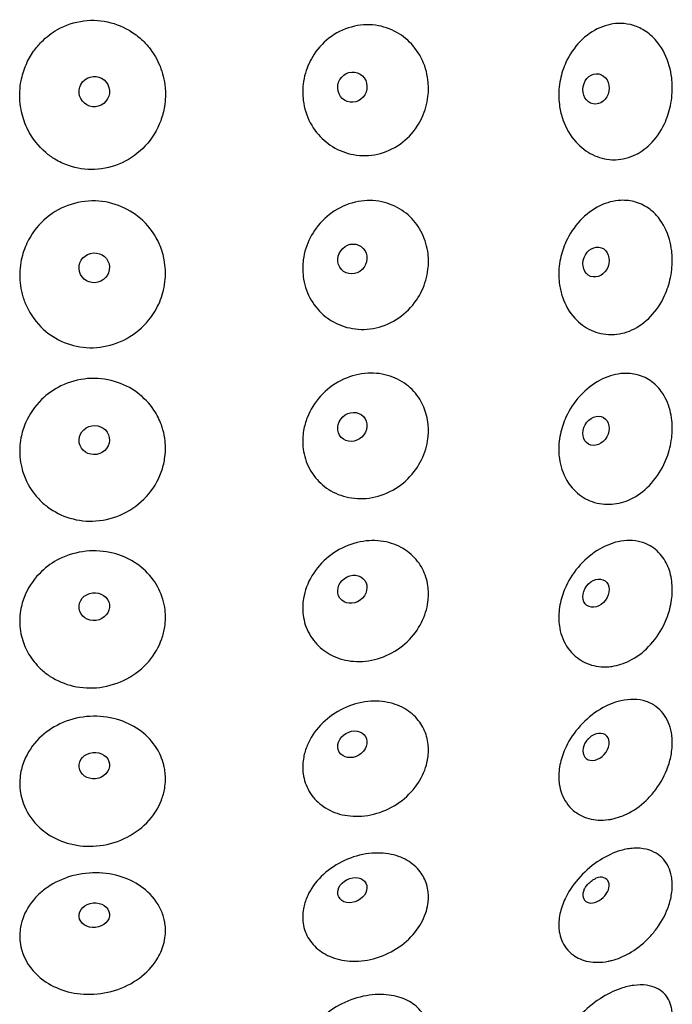
# Model space of a CAD drawing. Units: millimetres. Extents: x 672 to 1573, y 878 to 2441.
# Drawn here: x 732 to 762, y 2311 to 2356 of the extents above; entities that cross this region are included whole.
import ezdxf

# ---------------------------------------------------------------- set-up
doc = ezdxf.new("R2010")
doc.units = ezdxf.units.MM
doc.header["$LTSCALE"] = 10
doc.layers.add('Spigoli visibili(ISO)', color=179, linetype='Continuous', lineweight=25, true_color=0x262659)

msp = doc.modelspace()

# ---------------------------------------------------------------- linework, layer by layer
at = {"layer": 'Spigoli visibili(ISO)'}
for centre, major_axis, ratio in [((735.782, 2352.561), (-0.622, -0.321), 0.993081), ((747.622, 2352.766), (-0.235, -0.66), 0.95418), ((758.8, 2352.688), (-0.131, -0.688), 0.856918), ((747.622, 2344.886), (-0.404, -0.571), 0.93847), ((735.782, 2344.479), (0.678, 0.176), 0.97673), ((758.8, 2344.743), (-0.248, -0.655), 0.840719), ((747.622, 2337.179), (-0.507, -0.482), 0.912478), ((758.8, 2337), (-0.343, -0.61), 0.813948), ((735.782, 2336.575), (0.69, 0.12), 0.949678), ((747.622, 2329.731), (-0.567, -0.41), 0.876489), ((758.8, 2329.555), (-0.416, -0.563), 0.776941), ((735.782, 2328.935), (0.694, 0.092), 0.912222), ((747.622, 2322.622), (-0.603, -0.355), 0.830896), ((735.782, 2321.644), (0.696, 0.075), 0.86477), ((747.622, 2315.931), (0.626, 0.313), 0.7762), ((735.782, 2314.781), (0.697, 0.064), 0.807845)]:
    msp.add_ellipse(centre, major_axis=major_axis, ratio=ratio, dxfattribs=at)
for centre, major_axis, ratio, start_param, end_param in [((758.8, 2322.502), (0.47, 0.519), 0.730164, 1.68978, 7.734998), ((758.8, 2315.93), (0.51, 0.48), 0.674204, 2.128985, 7.295793)]:
    msp.add_ellipse(centre, major_axis=major_axis, ratio=ratio, start_param=start_param, end_param=end_param, dxfattribs=at)
for points, knots in [([(739.05, 2352.435), (739.05, 2352.4), (739.049, 2352.365), (739.048, 2352.33), (739.043, 2352.18), (739.029, 2352.03), (739.005, 2351.881), (738.968, 2351.656), (738.91, 2351.435), (738.83, 2351.222), (738.672, 2350.797), (738.431, 2350.406), (738.122, 2350.073), (737.82, 2349.748), (737.457, 2349.484), (737.055, 2349.297), (736.658, 2349.113), (736.23, 2349.009), (735.793, 2348.991), (735.387, 2348.975), (734.983, 2349.035), (734.6, 2349.168), (734.382, 2349.244), (734.173, 2349.343), (733.977, 2349.463), (733.83, 2349.552), (733.691, 2349.653), (733.56, 2349.765), (733.218, 2350.056), (732.939, 2350.415), (732.737, 2350.816), (732.606, 2351.076), (732.509, 2351.35), (732.447, 2351.634), (732.41, 2351.801), (732.386, 2351.97), (732.373, 2352.141), (732.363, 2352.283), (732.362, 2352.426), (732.369, 2352.569), (732.377, 2352.731), (732.396, 2352.893), (732.427, 2353.052), (732.475, 2353.306), (732.551, 2353.554), (732.653, 2353.792), (732.747, 2354.009), (732.862, 2354.216), (732.998, 2354.41), (733.108, 2354.566), (733.23, 2354.713), (733.364, 2354.849), (733.58, 2355.067), (733.825, 2355.256), (734.093, 2355.408), (734.466, 2355.62), (734.877, 2355.756), (735.303, 2355.809), (735.721, 2355.861), (736.143, 2355.832), (736.549, 2355.724), (736.939, 2355.62), (737.306, 2355.446), (737.633, 2355.211)], [-1.811768, -1.811768, -1.811768, -1.811768, -1.801206, -1.801206, -1.801206, -1.755778, -1.755778, -1.755778, -1.687233, -1.687233, -1.687233, -1.55081, -1.55081, -1.55081, -1.417588, -1.417588, -1.417588, -1.286336, -1.286336, -1.286336, -1.164136, -1.164136, -1.164136, -1.094584, -1.094584, -1.094584, -1.042755, -1.042755, -1.042755, -0.906893, -0.906893, -0.906893, -0.819271, -0.819271, -0.819271, -0.767695, -0.767695, -0.767695, -0.724555, -0.724555, -0.724555, -0.675619, -0.675619, -0.675619, -0.597812, -0.597812, -0.597812, -0.526672, -0.526672, -0.526672, -0.469384, -0.469384, -0.469384, -0.377037, -0.377037, -0.377037, -0.248096, -0.248096, -0.248096, -0.121575, -0.121575, -0.121575, 0, 0, 0, 0]), ([(751.114, 2352.71), (751.114, 2352.588), (751.106, 2352.465), (751.073, 2352.175), (751.04, 2352.01), (750.907, 2351.536), (750.772, 2351.24), (750.385, 2350.65), (750.118, 2350.372), (749.494, 2349.932), (749.142, 2349.776), (748.411, 2349.613), (748.04, 2349.606), (747.338, 2349.731), (747.011, 2349.856), (746.436, 2350.211), (746.189, 2350.431), (745.762, 2350.969), (745.593, 2351.288), (745.432, 2351.802), (745.393, 2351.976), (745.353, 2352.284), (745.345, 2352.415), (745.345, 2352.547), (745.345, 2352.666), (745.352, 2352.786), (745.386, 2353.076), (745.42, 2353.245), (745.556, 2353.718), (745.692, 2354.011), (746.083, 2354.599), (746.353, 2354.877), (746.985, 2355.32), (747.343, 2355.478), (748.081, 2355.641), (748.454, 2355.649), (749.155, 2355.522), (749.478, 2355.397), (750.047, 2355.041), (750.291, 2354.82), (750.711, 2354.278), (750.877, 2353.956), (751.032, 2353.442), (751.068, 2353.27), (751.105, 2352.97), (751.113, 2352.843), (751.114, 2352.714), (751.114, 2352.712), (751.114, 2352.71)], [-0.945604, -0.945604, -0.945604, -0.945604, -0.908596, -0.908596, -0.857976, -0.857976, -0.76101, -0.76101, -0.645679, -0.645679, -0.528667, -0.528667, -0.414338, -0.414338, -0.306002, -0.306002, -0.203876, -0.203876, -0.093886, -0.093886, -0.039701, -0.039701, 0, 0, 0, 0.036089, 0.036089, 0.087764, 0.087764, 0.183994, 0.183994, 0.299945, 0.299945, 0.418444, 0.418444, 0.533316, 0.533316, 0.641066, 0.641066, 0.74292, 0.74292, 0.853461, 0.853461, 0.906653, 0.906653, 0.945016, 0.945016, 0.945612, 0.945612, 0.945612, 0.945612]), ([(759.53, 2349.439), (759.223, 2349.453), (758.923, 2349.533), (758.36, 2349.809), (758.102, 2350.006), (757.622, 2350.537), (757.417, 2350.884), (757.213, 2351.464), (757.163, 2351.667), (757.111, 2352.009), (757.098, 2352.146), (757.089, 2352.408), (757.092, 2352.533), (757.112, 2352.814), (757.133, 2352.969), (757.22, 2353.392), (757.305, 2353.654), (757.583, 2354.26), (757.804, 2354.585), (758.337, 2355.132), (758.647, 2355.35), (759.291, 2355.628), (759.616, 2355.695), (759.94, 2355.689), (760.136, 2355.685), (760.33, 2355.654), (760.716, 2355.535), (760.905, 2355.444), (761.287, 2355.186), (761.472, 2355.011), (761.869, 2354.504), (762.047, 2354.143), (762.21, 2353.569), (762.248, 2353.381), (762.287, 2353.058), (762.296, 2352.925), (762.3, 2352.663), (762.296, 2352.535), (762.272, 2352.243), (762.248, 2352.079), (762.153, 2351.627), (762.06, 2351.345), (761.769, 2350.727), (761.548, 2350.409), (761.055, 2349.926), (760.799, 2349.749), (760.216, 2349.492), (759.892, 2349.429), (759.556, 2349.438), (759.543, 2349.439), (759.53, 2349.439)], [-0.96333, -0.96333, -0.96333, -0.96333, -0.857354, -0.857354, -0.749834, -0.749834, -0.622869, -0.622869, -0.558712, -0.558712, -0.517199, -0.517199, -0.479467, -0.479467, -0.432624, -0.432624, -0.350285, -0.350285, -0.231544, -0.231544, -0.111479, -0.111479, 0, 0, 0, 0.06784, 0.06784, 0.140255, 0.140255, 0.225624, 0.225624, 0.352573, 0.352573, 0.411123, 0.411123, 0.451653, 0.451653, 0.49005, 0.49005, 0.53959, 0.53959, 0.628341, 0.628341, 0.746709, 0.746709, 0.847294, 0.847294, 0.958832, 0.958832, 0.963233, 0.963233, 0.963233, 0.963233]), ([(737.633, 2355.211), (737.809, 2355.085), (737.972, 2354.942), (738.121, 2354.785), (738.3, 2354.595), (738.456, 2354.385), (738.587, 2354.159), (738.749, 2353.88), (738.87, 2353.579), (738.948, 2353.266), (738.99, 2353.096), (739.02, 2352.922), (739.035, 2352.748), (739.045, 2352.644), (739.05, 2352.54), (739.05, 2352.435)], [-2.1380451, -2.1380451, -2.1380451, -2.1380451, -2.0726625, -2.0726625, -2.0726625, -1.993725, -1.993725, -1.993725, -1.8962195, -1.8962195, -1.8962195, -1.8432096, -1.8432096, -1.8432096, -1.8117682, -1.8117682, -1.8117682, -1.8117682]), ([(738.805, 2345.481), (738.889, 2345.276), (738.951, 2345.062), (739.021, 2344.689), (739.039, 2344.533), (739.053, 2344.237), (739.05, 2344.096), (739.025, 2343.786), (738.998, 2343.616), (738.889, 2343.158), (738.781, 2342.877), (738.432, 2342.233), (738.156, 2341.895), (737.485, 2341.331), (737.094, 2341.113), (736.267, 2340.846), (735.841, 2340.793), (735.018, 2340.849), (734.629, 2340.949), (733.92, 2341.278), (733.605, 2341.499), (733.017, 2342.089), (732.77, 2342.47), (732.604, 2342.887), (732.536, 2343.057), (732.483, 2343.232), (732.407, 2343.577), (732.383, 2343.744), (732.363, 2344.056), (732.362, 2344.2), (732.38, 2344.51), (732.402, 2344.677), (732.492, 2345.107), (732.578, 2345.366), (732.883, 2346.01), (733.147, 2346.37), (733.792, 2346.96), (734.163, 2347.188), (734.973, 2347.489), (735.403, 2347.56), (736.248, 2347.532), (736.654, 2347.442), (737.394, 2347.127), (737.725, 2346.91), (738.338, 2346.332), (738.6, 2345.958), (738.787, 2345.524), (738.796, 2345.503), (738.805, 2345.481)], [-1.069869, -1.069869, -1.069869, -1.069869, -1.001499, -1.001499, -0.95336, -0.95336, -0.91031, -0.91031, -0.857959, -0.857959, -0.766615, -0.766615, -0.635831, -0.635831, -0.502705, -0.502705, -0.374817, -0.374817, -0.254292, -0.254292, -0.137755, -0.137755, 0, 0, 0, 0.056238, 0.056238, 0.108163, 0.108163, 0.152178, 0.152178, 0.203479, 0.203479, 0.286442, 0.286442, 0.420354, 0.420354, 0.550204, 0.550204, 0.680101, 0.680101, 0.804732, 0.804732, 0.924132, 0.924132, 1.062701, 1.062701, 1.069714, 1.069714, 1.069714, 1.069714]), ([(751.114, 2344.775), (751.114, 2344.771), (751.114, 2344.766), (751.113, 2344.642), (751.106, 2344.523), (751.071, 2344.236), (751.037, 2344.07), (750.896, 2343.585), (750.752, 2343.278), (750.346, 2342.682), (750.074, 2342.406), (749.442, 2341.967), (749.087, 2341.81), (748.354, 2341.644), (747.984, 2341.634), (747.287, 2341.751), (746.964, 2341.87), (746.398, 2342.212), (746.155, 2342.425), (745.742, 2342.943), (745.58, 2343.25), (745.426, 2343.742), (745.39, 2343.908), (745.353, 2344.2), (745.345, 2344.325), (745.345, 2344.45), (745.345, 2344.467), (745.345, 2344.485), (745.348, 2344.616), (745.356, 2344.73), (745.394, 2345.02), (745.433, 2345.194), (745.592, 2345.702), (745.755, 2346.02), (746.198, 2346.617), (746.485, 2346.884), (747.141, 2347.302), (747.507, 2347.447), (748.248, 2347.583), (748.616, 2347.58), (749.301, 2347.437), (749.614, 2347.307), (750.158, 2346.947), (750.388, 2346.726), (750.766, 2346.207), (750.909, 2345.911), (751.044, 2345.44), (751.075, 2345.281), (751.107, 2345.006), (751.114, 2344.891), (751.114, 2344.775)], [-0.945607, -0.945607, -0.945607, -0.945607, -0.944286, -0.944286, -0.907623, -0.907623, -0.856281, -0.856281, -0.755108, -0.755108, -0.639715, -0.639715, -0.522663, -0.522663, -0.40867, -0.40867, -0.30071, -0.30071, -0.199089, -0.199089, -0.090999, -0.090999, -0.0384, -0.0384, 0, 0, 0, 0.005359, 0.005359, 0.040237, 0.040237, 0.094407, 0.094407, 0.201005, 0.201005, 0.317568, 0.317568, 0.436085, 0.436085, 0.54974, 0.54974, 0.65649, 0.65649, 0.757285, 0.757285, 0.859996, 0.859996, 0.910144, 0.910144, 0.945599, 0.945599, 0.945599, 0.945599]), ([(759.53, 2341.416), (759.517, 2341.416), (759.503, 2341.416), (759.17, 2341.416), (758.86, 2341.486), (758.296, 2341.747), (758.044, 2341.932), (757.578, 2342.438), (757.383, 2342.773), (757.197, 2343.325), (757.153, 2343.51), (757.107, 2343.826), (757.096, 2343.953), (757.089, 2344.2), (757.092, 2344.32), (757.113, 2344.59), (757.134, 2344.742), (757.221, 2345.159), (757.307, 2345.42), (757.584, 2346.03), (757.804, 2346.36), (758.337, 2346.928), (758.647, 2347.161), (759.291, 2347.473), (759.616, 2347.559), (759.94, 2347.573), (760.173, 2347.584), (760.401, 2347.557), (760.858, 2347.422), (761.08, 2347.308), (761.42, 2347.048), (761.549, 2346.922), (761.893, 2346.496), (762.063, 2346.154), (762.217, 2345.609), (762.252, 2345.433), (762.288, 2345.129), (762.296, 2345.003), (762.3, 2344.756), (762.295, 2344.635), (762.273, 2344.355), (762.25, 2344.196), (762.158, 2343.752), (762.067, 2343.471), (761.781, 2342.845), (761.563, 2342.517), (761.046, 2341.979), (760.758, 2341.77), (760.15, 2341.493), (759.839, 2341.422), (759.53, 2341.416)], [-0.963327, -0.963327, -0.963327, -0.963327, -0.958692, -0.958692, -0.848476, -0.848476, -0.741468, -0.741468, -0.614689, -0.614689, -0.554448, -0.554448, -0.514857, -0.514857, -0.478324, -0.478324, -0.432127, -0.432127, -0.349925, -0.349925, -0.231531, -0.231531, -0.111486, -0.111486, 0, 0, 0, 0.080427, 0.080427, 0.168781, 0.168781, 0.231387, 0.231387, 0.356877, 0.356877, 0.413533, 0.413533, 0.452517, 0.452517, 0.489642, 0.489642, 0.53795, 0.53795, 0.626032, 0.626032, 0.744327, 0.744327, 0.856707, 0.856707, 0.963442, 0.963442, 0.963442, 0.963442]), ([(738.86, 2337.277), (738.888, 2337.202), (738.912, 2337.126), (738.981, 2336.881), (739.013, 2336.709), (739.046, 2336.402), (739.052, 2336.267), (739.046, 2335.991), (739.033, 2335.85), (738.979, 2335.504), (738.927, 2335.301), (738.706, 2334.693), (738.473, 2334.311), (737.877, 2333.661), (737.52, 2333.395), (736.727, 2333.012), (736.299, 2332.897), (735.454, 2332.837), (735.048, 2332.881), (734.29, 2333.108), (733.945, 2333.283), (733.494, 2333.622), (733.358, 2333.744), (732.928, 2334.201), (732.697, 2334.582), (732.55, 2334.997), (732.512, 2335.101), (732.481, 2335.207), (732.416, 2335.477), (732.389, 2335.642), (732.364, 2335.945), (732.362, 2336.082), (732.375, 2336.373), (732.393, 2336.526), (732.466, 2336.913), (732.536, 2337.145), (732.803, 2337.764), (733.051, 2338.128), (733.623, 2338.687), (733.921, 2338.898), (734.634, 2339.246), (735.051, 2339.36), (735.897, 2339.428), (736.315, 2339.384), (737.094, 2339.155), (737.45, 2338.977), (738.06, 2338.523), (738.314, 2338.255), (738.659, 2337.741), (738.774, 2337.514), (738.86, 2337.277)], [-1.069828, -1.069828, -1.069828, -1.069828, -1.044512, -1.044512, -0.989359, -0.989359, -0.946907, -0.946907, -0.902224, -0.902224, -0.836962, -0.836962, -0.70059, -0.70059, -0.567396, -0.567396, -0.435448, -0.435448, -0.312883, -0.312883, -0.195163, -0.195163, -0.138596, -0.138596, 0, 0, 0, 0.03497, 0.03497, 0.087579, 0.087579, 0.130906, 0.130906, 0.179314, 0.179314, 0.254798, 0.254798, 0.389187, 0.389187, 0.499169, 0.499169, 0.628127, 0.628127, 0.754036, 0.754036, 0.874936, 0.874936, 0.989415, 0.989415, 1.069444, 1.069444, 1.069444, 1.069444]), ([(751.114, 2337.014), (751.114, 2336.994), (751.113, 2336.974), (751.111, 2336.85), (751.103, 2336.746), (751.069, 2336.478), (751.034, 2336.315), (750.888, 2335.829), (750.736, 2335.516), (750.314, 2334.92), (750.038, 2334.648), (749.399, 2334.212), (749.042, 2334.054), (748.308, 2333.884), (747.939, 2333.869), (747.246, 2333.973), (746.925, 2334.085), (746.367, 2334.408), (746.128, 2334.611), (745.726, 2335.104), (745.569, 2335.395), (745.422, 2335.862), (745.388, 2336.019), (745.353, 2336.295), (745.345, 2336.413), (745.345, 2336.531), (745.345, 2336.568), (745.346, 2336.605), (745.352, 2336.768), (745.366, 2336.896), (745.422, 2337.22), (745.476, 2337.415), (745.69, 2337.964), (745.898, 2338.299), (746.425, 2338.88), (746.738, 2339.121), (747.434, 2339.48), (747.81, 2339.593), (748.549, 2339.669), (748.906, 2339.639), (749.558, 2339.455), (749.85, 2339.309), (750.346, 2338.93), (750.551, 2338.705), (750.854, 2338.221), (750.96, 2337.971), (751.063, 2337.57), (751.087, 2337.429), (751.109, 2337.197), (751.114, 2337.106), (751.114, 2337.014)], [-0.945614, -0.945614, -0.945614, -0.945614, -0.939276, -0.939276, -0.906568, -0.906568, -0.855083, -0.855083, -0.750306, -0.750306, -0.634852, -0.634852, -0.517763, -0.517763, -0.404046, -0.404046, -0.296395, -0.296395, -0.195193, -0.195193, -0.088682, -0.088682, -0.037358, -0.037358, 0, 0, 0, 0.011568, 0.011568, 0.051598, 0.051598, 0.113798, 0.113798, 0.232033, 0.232033, 0.349563, 0.349563, 0.467997, 0.467997, 0.579549, 0.579549, 0.684561, 0.684561, 0.783516, 0.783516, 0.871215, 0.871215, 0.916805, 0.916805, 0.945588, 0.945588, 0.945588, 0.945588]), ([(759.53, 2333.636), (759.497, 2333.633), (759.463, 2333.631), (759.112, 2333.619), (758.804, 2333.675), (758.248, 2333.907), (758.002, 2334.076), (757.547, 2334.548), (757.358, 2334.865), (757.185, 2335.384), (757.146, 2335.553), (757.105, 2335.843), (757.095, 2335.961), (757.09, 2336.192), (757.093, 2336.305), (757.113, 2336.564), (757.135, 2336.709), (757.221, 2337.118), (757.307, 2337.378), (757.586, 2337.985), (757.806, 2338.317), (758.339, 2338.899), (758.649, 2339.143), (759.293, 2339.485), (759.618, 2339.589), (759.941, 2339.624), (760.174, 2339.649), (760.403, 2339.637), (760.86, 2339.536), (761.082, 2339.44), (761.478, 2339.173), (761.649, 2339.005), (761.975, 2338.559), (762.11, 2338.266), (762.234, 2337.796), (762.262, 2337.64), (762.291, 2337.367), (762.298, 2337.251), (762.299, 2337.02), (762.294, 2336.906), (762.269, 2336.636), (762.245, 2336.481), (762.147, 2336.03), (762.047, 2335.736), (761.742, 2335.103), (761.518, 2334.776), (760.993, 2334.234), (760.702, 2334.021), (760.109, 2333.738), (759.819, 2333.659), (759.53, 2333.636)], [-0.963537, -0.963537, -0.963537, -0.963537, -0.952022, -0.952022, -0.841942, -0.841942, -0.735348, -0.735348, -0.60878, -0.60878, -0.551728, -0.551728, -0.51354, -0.51354, -0.477952, -0.477952, -0.432386, -0.432386, -0.349628, -0.349628, -0.231496, -0.231496, -0.111473, -0.111473, 0, 0, 0, 0.08046, 0.08046, 0.168937, 0.168937, 0.256146, 0.256146, 0.366977, 0.366977, 0.419062, 0.419062, 0.456201, 0.456201, 0.492334, 0.492334, 0.540676, 0.540676, 0.63355, 0.63355, 0.751493, 0.751493, 0.863584, 0.863584, 0.96333, 0.96333, 0.96333, 0.96333]), ([(751.114, 2329.514), (751.114, 2329.502), (751.114, 2329.49), (751.112, 2329.369), (751.104, 2329.259), (751.068, 2328.991), (751.032, 2328.833), (750.882, 2328.352), (750.724, 2328.039), (750.289, 2327.45), (750.009, 2327.182), (749.365, 2326.751), (749.006, 2326.593), (748.271, 2326.417), (747.903, 2326.396), (747.214, 2326.484), (746.896, 2326.585), (746.343, 2326.884), (746.108, 2327.074), (745.713, 2327.538), (745.561, 2327.811), (745.419, 2328.25), (745.386, 2328.397), (745.352, 2328.656), (745.345, 2328.766), (745.345, 2328.878), (745.345, 2328.905), (745.345, 2328.932), (745.35, 2329.076), (745.361, 2329.194), (745.41, 2329.49), (745.457, 2329.668), (745.653, 2330.197), (745.855, 2330.531), (746.37, 2331.117), (746.678, 2331.364), (747.365, 2331.744), (747.739, 2331.872), (748.479, 2331.984), (748.839, 2331.975), (749.499, 2331.832), (749.796, 2331.707), (750.303, 2331.369), (750.513, 2331.163), (750.834, 2330.705), (750.949, 2330.459), (751.059, 2330.065), (751.084, 2329.929), (751.109, 2329.7), (751.114, 2329.607), (751.114, 2329.514)], [-0.945617, -0.945617, -0.945617, -0.945617, -0.941674, -0.941674, -0.90585, -0.90585, -0.854257, -0.854257, -0.746547, -0.746547, -0.631042, -0.631042, -0.513929, -0.513929, -0.400428, -0.400428, -0.293022, -0.293022, -0.192153, -0.192153, -0.086888, -0.086888, -0.036554, -0.036554, 0, 0, 0, 0.008836, 0.008836, 0.04731, 0.04731, 0.105625, 0.105625, 0.224857, 0.224857, 0.342141, 0.342141, 0.460605, 0.460605, 0.572611, 0.572611, 0.677952, 0.677952, 0.777156, 0.777156, 0.868972, 0.868972, 0.91496, 0.91496, 0.945615, 0.945615, 0.945615, 0.945615]), ([(759.53, 2326.196), (759.483, 2326.19), (759.437, 2326.185), (759.073, 2326.154), (758.767, 2326.193), (758.216, 2326.388), (757.974, 2326.539), (757.527, 2326.967), (757.342, 2327.261), (757.178, 2327.744), (757.141, 2327.898), (757.103, 2328.164), (757.094, 2328.274), (757.09, 2328.489), (757.093, 2328.595), (757.114, 2328.839), (757.135, 2328.978), (757.221, 2329.373), (757.308, 2329.628), (757.587, 2330.225), (757.807, 2330.555), (758.339, 2331.143), (758.649, 2331.396), (759.293, 2331.764), (759.618, 2331.884), (759.941, 2331.939), (760.123, 2331.97), (760.302, 2331.979), (760.658, 2331.955), (760.834, 2331.918), (761.128, 2331.811), (761.251, 2331.75), (761.589, 2331.531), (761.777, 2331.337), (762.058, 2330.896), (762.157, 2330.657), (762.251, 2330.268), (762.273, 2330.133), (762.295, 2329.891), (762.299, 2329.786), (762.297, 2329.568), (762.29, 2329.456), (762.263, 2329.207), (762.239, 2329.07), (762.14, 2328.634), (762.033, 2328.337), (761.715, 2327.705), (761.487, 2327.38), (760.956, 2326.835), (760.663, 2326.616), (760.081, 2326.323), (759.805, 2326.236), (759.53, 2326.196)], [-0.963594, -0.963594, -0.963594, -0.963594, -0.947463, -0.947463, -0.837482, -0.837482, -0.731184, -0.731184, -0.604779, -0.604779, -0.54966, -0.54966, -0.512499, -0.512499, -0.47762, -0.47762, -0.432548, -0.432548, -0.349408, -0.349408, -0.231487, -0.231487, -0.111476, -0.111476, 0, 0, 0, 0.062627, 0.062627, 0.128918, 0.128918, 0.18125, 0.18125, 0.284414, 0.284414, 0.378473, 0.378473, 0.425759, 0.425759, 0.461281, 0.461281, 0.49794, 0.49794, 0.542207, 0.542207, 0.63851, 0.63851, 0.756211, 0.756211, 0.868129, 0.868129, 0.963198, 0.963198, 0.963198, 0.963198]), ([(737.633, 2330.963), (737.659, 2330.947), (737.684, 2330.93), (738.012, 2330.708), (738.272, 2330.457), (738.682, 2329.898), (738.832, 2329.596), (738.976, 2329.115), (739.01, 2328.95), (739.045, 2328.657), (739.051, 2328.53), (739.047, 2328.271), (739.037, 2328.139), (738.989, 2327.821), (738.943, 2327.635), (738.748, 2327.083), (738.546, 2326.734), (738.003, 2326.104), (737.662, 2325.831), (736.89, 2325.421), (736.468, 2325.287), (735.624, 2325.182), (735.212, 2325.203), (734.438, 2325.381), (734.083, 2325.531), (733.765, 2325.737), (733.721, 2325.765), (733.678, 2325.795), (733.492, 2325.928), (733.36, 2326.042), (733.039, 2326.366), (732.87, 2326.592), (732.606, 2327.071), (732.509, 2327.321), (732.41, 2327.731), (732.386, 2327.885), (732.364, 2328.166), (732.362, 2328.294), (732.375, 2328.567), (732.393, 2328.712), (732.466, 2329.081), (732.536, 2329.304), (732.801, 2329.899), (733.049, 2330.249), (733.603, 2330.775), (733.88, 2330.97), (734.565, 2331.312), (734.979, 2331.433), (735.824, 2331.521), (736.245, 2331.49), (737, 2331.298), (737.334, 2331.154), (737.633, 2330.963)], [-1.069015, -1.069015, -1.069015, -1.069015, -1.059434, -1.059434, -0.944779, -0.944779, -0.835224, -0.835224, -0.779771, -0.779771, -0.737998, -0.737998, -0.694815, -0.694815, -0.632959, -0.632959, -0.50622, -0.50622, -0.373375, -0.373375, -0.241528, -0.241528, -0.118109, -0.118109, 0, 0, 0, 0.01648, 0.01648, 0.071705, 0.071705, 0.161879, 0.161879, 0.249428, 0.249428, 0.30035, 0.30035, 0.342271, 0.342271, 0.389914, 0.389914, 0.465095, 0.465095, 0.599217, 0.599217, 0.702346, 0.702346, 0.831251, 0.831251, 0.957356, 0.957356, 1.068861, 1.068861, 1.068861, 1.068861]), ([(751.114, 2322.355), (751.114, 2322.342), (751.114, 2322.328), (751.112, 2322.211), (751.103, 2322.108), (751.067, 2321.854), (751.031, 2321.703), (750.878, 2321.235), (750.714, 2320.928), (750.27, 2320.352), (749.988, 2320.092), (749.34, 2319.668), (748.98, 2319.51), (748.245, 2319.326), (747.878, 2319.297), (747.19, 2319.365), (746.874, 2319.454), (746.325, 2319.725), (746.093, 2319.899), (745.705, 2320.327), (745.555, 2320.581), (745.417, 2320.989), (745.385, 2321.126), (745.352, 2321.367), (745.345, 2321.469), (745.345, 2321.573), (745.345, 2321.611), (745.346, 2321.65), (745.353, 2321.802), (745.367, 2321.916), (745.424, 2322.212), (745.479, 2322.393), (745.694, 2322.905), (745.902, 2323.22), (746.429, 2323.777), (746.742, 2324.014), (747.438, 2324.381), (747.814, 2324.505), (748.553, 2324.617), (748.909, 2324.611), (749.56, 2324.482), (749.852, 2324.367), (750.347, 2324.052), (750.551, 2323.86), (750.854, 2323.437), (750.961, 2323.214), (751.063, 2322.856), (751.087, 2322.732), (751.109, 2322.523), (751.114, 2322.439), (751.114, 2322.355)], [-0.945622, -0.945622, -0.945622, -0.945622, -0.94084, -0.94084, -0.905397, -0.905397, -0.85373, -0.85373, -0.74381, -0.74381, -0.628265, -0.628265, -0.511131, -0.511131, -0.397788, -0.397788, -0.290562, -0.290562, -0.189938, -0.189938, -0.085583, -0.085583, -0.035967, -0.035967, 0, 0, 0, 0.013219, 0.013219, 0.052353, 0.052353, 0.114844, 0.114844, 0.232492, 0.232492, 0.349969, 0.349969, 0.468398, 0.468398, 0.579885, 0.579885, 0.684767, 0.684767, 0.783429, 0.783429, 0.871762, 0.871762, 0.916441, 0.916441, 0.945577, 0.945577, 0.945577, 0.945577]), ([(759.53, 2319.191), (759.476, 2319.18), (759.421, 2319.171), (759.05, 2319.12), (758.745, 2319.139), (758.198, 2319.291), (757.957, 2319.418), (757.514, 2319.796), (757.332, 2320.064), (757.173, 2320.507), (757.138, 2320.646), (757.102, 2320.889), (757.094, 2320.989), (757.09, 2321.188), (757.093, 2321.286), (757.114, 2321.515), (757.135, 2321.646), (757.221, 2322.022), (757.308, 2322.268), (757.588, 2322.848), (757.807, 2323.172), (758.339, 2323.76), (758.649, 2324.018), (759.293, 2324.407), (759.618, 2324.543), (759.941, 2324.617), (760.141, 2324.662), (760.337, 2324.684), (760.728, 2324.677), (760.92, 2324.645), (761.263, 2324.531), (761.414, 2324.454), (761.797, 2324.176), (761.987, 2323.931), (762.18, 2323.488), (762.228, 2323.324), (762.278, 2323.047), (762.29, 2322.94), (762.3, 2322.735), (762.299, 2322.638), (762.288, 2322.425), (762.275, 2322.308), (762.222, 2321.989), (762.17, 2321.787), (761.97, 2321.224), (761.782, 2320.869), (761.434, 2320.402), (761.319, 2320.267), (760.935, 2319.874), (760.641, 2319.65), (760.065, 2319.343), (759.797, 2319.246), (759.53, 2319.191)], [-0.963524, -0.963524, -0.963524, -0.963524, -0.944676, -0.944676, -0.834785, -0.834785, -0.728696, -0.728696, -0.601994, -0.601994, -0.548209, -0.548209, -0.511763, -0.511763, -0.477378, -0.477378, -0.432655, -0.432655, -0.349239, -0.349239, -0.231474, -0.231474, -0.111476, -0.111476, 0, 0, 0, 0.068759, 0.068759, 0.142436, 0.142436, 0.211043, 0.211043, 0.336542, 0.336542, 0.402007, 0.402007, 0.441578, 0.441578, 0.475706, 0.475706, 0.51591, 0.51591, 0.583843, 0.583843, 0.705803, 0.705803, 0.758988, 0.758988, 0.870779, 0.870779, 0.963068, 0.963068, 0.963068, 0.963068]), ([(738.991, 2321.589), (739.01, 2321.503), (739.024, 2321.415), (739.047, 2321.21), (739.052, 2321.093), (739.046, 2320.85), (739.034, 2320.725), (738.982, 2320.418), (738.932, 2320.237), (738.718, 2319.683), (738.489, 2319.33), (737.898, 2318.725), (737.544, 2318.476), (736.754, 2318.109), (736.326, 2317.995), (735.48, 2317.922), (735.073, 2317.955), (734.313, 2318.146), (733.966, 2318.299), (733.526, 2318.59), (733.4, 2318.689), (732.972, 2319.079), (732.733, 2319.418), (732.576, 2319.788), (732.521, 2319.919), (732.477, 2320.053), (732.408, 2320.33), (732.385, 2320.472), (732.364, 2320.736), (732.362, 2320.856), (732.376, 2321.112), (732.393, 2321.248), (732.465, 2321.597), (732.535, 2321.807), (732.8, 2322.372), (733.047, 2322.705), (733.644, 2323.247), (733.978, 2323.46), (734.737, 2323.781), (735.158, 2323.878), (736.003, 2323.926), (736.418, 2323.881), (737.185, 2323.663), (737.533, 2323.498), (738.125, 2323.082), (738.37, 2322.838), (738.734, 2322.319), (738.863, 2322.053), (738.962, 2321.712), (738.978, 2321.651), (738.991, 2321.589)], [-1.010028, -1.010028, -1.010028, -1.010028, -0.979226, -0.979226, -0.93846, -0.93846, -0.895281, -0.895281, -0.831526, -0.831526, -0.695296, -0.695296, -0.562199, -0.562199, -0.429959, -0.429959, -0.307288, -0.307288, -0.189598, -0.189598, -0.138039, -0.138039, 0, 0, 0, 0.04861, 0.04861, 0.098618, 0.098618, 0.140242, 0.140242, 0.187364, 0.187364, 0.2624, 0.2624, 0.396405, 0.396405, 0.518139, 0.518139, 0.647102, 0.647102, 0.772559, 0.772559, 0.892843, 0.892843, 1.006391, 1.006391, 1.107329, 1.107329, 1.129278, 1.129278, 1.129278, 1.129278]), ([(758.368, 2322.781), (758.375, 2322.79), (758.381, 2322.799), (758.395, 2322.816), (758.403, 2322.824), (758.417, 2322.841), (758.425, 2322.85), (758.44, 2322.866), (758.448, 2322.874), (758.464, 2322.89), (758.472, 2322.897), (758.48, 2322.905)], [5.1778996, 5.1778996, 5.1778996, 5.1778996, 5.2254932, 5.2254932, 5.2730869, 5.2730869, 5.3206805, 5.3206805, 5.3682741, 5.3682741, 5.4158678, 5.4158678, 5.4158678, 5.4158678]), ([(751.114, 2315.617), (751.114, 2315.603), (751.113, 2315.589), (751.111, 2315.479), (751.103, 2315.383), (751.066, 2315.145), (751.031, 2315.002), (750.876, 2314.556), (750.709, 2314.26), (750.258, 2313.706), (749.974, 2313.454), (749.324, 2313.039), (748.963, 2312.881), (748.228, 2312.689), (747.861, 2312.652), (747.176, 2312.696), (746.861, 2312.771), (746.315, 2313.009), (746.083, 2313.165), (745.699, 2313.553), (745.552, 2313.784), (745.415, 2314.16), (745.384, 2314.285), (745.352, 2314.507), (745.345, 2314.602), (745.345, 2314.698), (745.345, 2314.74), (745.346, 2314.783), (745.356, 2314.934), (745.371, 2315.042), (745.432, 2315.33), (745.493, 2315.508), (745.721, 2315.996), (745.933, 2316.292), (746.466, 2316.821), (746.783, 2317.05), (747.484, 2317.405), (747.861, 2317.529), (748.599, 2317.647), (748.954, 2317.648), (749.599, 2317.54), (749.887, 2317.439), (750.374, 2317.155), (750.574, 2316.981), (750.867, 2316.597), (750.968, 2316.396), (751.065, 2316.072), (751.088, 2315.959), (751.109, 2315.769), (751.114, 2315.693), (751.114, 2315.617)], [-0.945626, -0.945626, -0.945626, -0.945626, -0.940339, -0.940339, -0.905146, -0.905146, -0.853437, -0.853437, -0.742067, -0.742067, -0.626495, -0.626495, -0.509347, -0.509347, -0.396106, -0.396106, -0.288994, -0.288994, -0.188529, -0.188529, -0.08474, -0.08474, -0.035585, -0.035585, 0, 0, 0, 0.015777, 0.015777, 0.055372, 0.055372, 0.120689, 0.120689, 0.237315, 0.237315, 0.354902, 0.354902, 0.473305, 0.473305, 0.584467, 0.584467, 0.689054, 0.689054, 0.787362, 0.787362, 0.873511, 0.873511, 0.917361, 0.917361, 0.945556, 0.945556, 0.945556, 0.945556]), ([(759.53, 2312.709), (759.47, 2312.693), (759.41, 2312.679), (759.034, 2312.606), (758.73, 2312.604), (758.185, 2312.709), (757.946, 2312.811), (757.506, 2313.132), (757.326, 2313.368), (757.17, 2313.765), (757.136, 2313.89), (757.102, 2314.109), (757.094, 2314.2), (757.09, 2314.382), (757.093, 2314.472), (757.114, 2314.683), (757.135, 2314.805), (757.221, 2315.159), (757.308, 2315.392), (757.588, 2315.947), (757.808, 2316.261), (758.339, 2316.841), (758.649, 2317.101), (759.293, 2317.507), (759.618, 2317.656), (759.942, 2317.749), (760.142, 2317.806), (760.34, 2317.841), (760.734, 2317.863), (760.927, 2317.848), (761.274, 2317.766), (761.428, 2317.704), (761.813, 2317.47), (762.002, 2317.254), (762.188, 2316.857), (762.233, 2316.713), (762.279, 2316.467), (762.291, 2316.37), (762.3, 2316.184), (762.299, 2316.096), (762.287, 2315.898), (762.274, 2315.788), (762.22, 2315.487), (762.165, 2315.292), (761.961, 2314.753), (761.771, 2314.411), (761.421, 2313.955), (761.306, 2313.822), (760.919, 2313.431), (760.624, 2313.204), (760.054, 2312.883), (759.791, 2312.777), (759.53, 2312.709)], [-0.963538, -0.963538, -0.963538, -0.963538, -0.942765, -0.942765, -0.832924, -0.832924, -0.726966, -0.726966, -0.600382, -0.600382, -0.547371, -0.547371, -0.51134, -0.51134, -0.477246, -0.477246, -0.432729, -0.432729, -0.34914, -0.34914, -0.231466, -0.231466, -0.111475, -0.111475, 0, 0, 0, 0.069302, 0.069302, 0.143659, 0.143659, 0.213703, 0.213703, 0.340508, 0.340508, 0.403964, 0.403964, 0.442783, 0.442783, 0.476603, 0.476603, 0.516878, 0.516878, 0.585978, 0.585978, 0.707848, 0.707848, 0.760985, 0.760985, 0.872706, 0.872706, 0.963039, 0.963039, 0.963039, 0.963039]), ([(739.013, 2314.476), (739.032, 2314.372), (739.044, 2314.267), (739.052, 2314.054), (739.049, 2313.945), (739.024, 2313.702), (738.998, 2313.567), (738.893, 2313.195), (738.789, 2312.963), (738.449, 2312.424), (738.178, 2312.136), (737.516, 2311.647), (737.127, 2311.452), (736.302, 2311.201), (735.876, 2311.142), (735.051, 2311.16), (734.661, 2311.23), (733.949, 2311.479), (733.632, 2311.652), (733.219, 2311.978), (733.091, 2312.1), (732.761, 2312.48), (732.599, 2312.759), (732.496, 2313.054), (732.489, 2313.074), (732.482, 2313.094), (732.431, 2313.255), (732.4, 2313.398), (732.368, 2313.655), (732.363, 2313.768), (732.368, 2313.999), (732.38, 2314.118), (732.43, 2314.408), (732.479, 2314.579), (732.687, 2315.09), (732.906, 2315.413), (733.326, 2315.826), (733.472, 2315.947), (733.964, 2316.287), (734.347, 2316.465), (735.171, 2316.693), (735.601, 2316.74), (736.436, 2316.7), (736.833, 2316.618), (737.547, 2316.347), (737.861, 2316.165), (738.441, 2315.682), (738.683, 2315.371), (738.916, 2314.86), (738.972, 2314.688), (739.009, 2314.499), (739.011, 2314.488), (739.013, 2314.476)], [-1.022473, -1.022473, -1.022473, -1.022473, -0.983177, -0.983177, -0.943173, -0.943173, -0.893011, -0.893011, -0.803298, -0.803298, -0.673482, -0.673482, -0.540392, -0.540392, -0.412241, -0.412241, -0.291705, -0.291705, -0.175402, -0.175402, -0.114837, -0.114837, 0, 0, 0, 0.007777, 0.007777, 0.062107, 0.062107, 0.10392, 0.10392, 0.147907, 0.147907, 0.212039, 0.212039, 0.345257, 0.345257, 0.406691, 0.406691, 0.536178, 0.536178, 0.665087, 0.665087, 0.788819, 0.788819, 0.906885, 0.906885, 1.045282, 1.045282, 1.112202, 1.112202, 1.11657, 1.11657, 1.11657, 1.11657]), ([(758.256, 2315.967), (758.256, 2315.969), (758.263, 2315.983), (758.287, 2316.024), (758.302, 2316.047), (758.337, 2316.096), (758.357, 2316.121), (758.399, 2316.17), (758.421, 2316.194), (758.466, 2316.241), (758.489, 2316.263), (758.537, 2316.306), (758.561, 2316.326), (758.609, 2316.364), (758.633, 2316.382), (758.681, 2316.414), (758.703, 2316.428), (758.745, 2316.452), (758.764, 2316.462), (758.788, 2316.473), (758.794, 2316.475), (758.795, 2316.476)], [6.730094, 6.730094, 6.730094, 6.730094, 6.885257, 6.885257, 7.012688, 7.012688, 7.123739, 7.123739, 7.22542, 7.22542, 7.322634, 7.322634, 7.419311, 7.419311, 7.519081, 7.519081, 7.625795, 7.625795, 7.744064, 7.744064, 7.846471, 7.846471, 7.846471, 7.846471]), ([(759.53, 2306.83), (759.466, 2306.81), (759.402, 2306.792), (759.023, 2306.697), (758.719, 2306.672), (758.176, 2306.727), (757.938, 2306.802), (757.502, 2307.061), (757.323, 2307.26), (757.169, 2307.607), (757.136, 2307.717), (757.102, 2307.912), (757.094, 2307.994), (757.09, 2308.157), (757.094, 2308.239), (757.114, 2308.431), (757.135, 2308.542), (757.221, 2308.868), (757.308, 2309.086), (757.589, 2309.609), (757.808, 2309.909), (758.339, 2310.474), (758.649, 2310.733), (759.293, 2311.151), (759.618, 2311.312), (759.942, 2311.421), (760.143, 2311.489), (760.341, 2311.537), (760.738, 2311.589), (760.932, 2311.591), (761.281, 2311.545), (761.437, 2311.5), (761.821, 2311.318), (762.008, 2311.137), (762.191, 2310.793), (762.235, 2310.669), (762.28, 2310.452), (762.291, 2310.366), (762.3, 2310.2), (762.299, 2310.12), (762.287, 2309.94), (762.273, 2309.839), (762.218, 2309.56), (762.163, 2309.377), (761.956, 2308.87), (761.765, 2308.545), (761.413, 2308.102), (761.297, 2307.972), (760.909, 2307.587), (760.613, 2307.358), (760.046, 2307.026), (759.787, 2306.911), (759.53, 2306.83)], [-0.963537, -0.963537, -0.963537, -0.963537, -0.941407, -0.941407, -0.831594, -0.831594, -0.725714, -0.725714, -0.599839, -0.599839, -0.547072, -0.547072, -0.511175, -0.511175, -0.477177, -0.477177, -0.432735, -0.432735, -0.349103, -0.349103, -0.231464, -0.231464, -0.111475, -0.111475, 0, 0, 0, 0.069591, 0.069591, 0.144308, 0.144308, 0.215341, 0.215341, 0.342225, 0.342225, 0.404805, 0.404805, 0.443321, 0.443321, 0.477046, 0.477046, 0.517421, 0.517421, 0.5872, 0.5872, 0.709042, 0.709042, 0.762401, 0.762401, 0.874074, 0.874074, 0.963031, 0.963031, 0.963031, 0.963031]), ([(751.114, 2309.374), (751.114, 2309.36), (751.113, 2309.346), (751.111, 2309.245), (751.103, 2309.157), (751.066, 2308.937), (751.03, 2308.805), (750.875, 2308.388), (750.706, 2308.108), (750.252, 2307.581), (749.968, 2307.341), (749.317, 2306.937), (748.956, 2306.78), (748.22, 2306.579), (747.854, 2306.533), (747.169, 2306.552), (746.855, 2306.61), (746.31, 2306.811), (746.079, 2306.947), (745.696, 2307.291), (745.55, 2307.498), (745.415, 2307.837), (745.384, 2307.951), (745.352, 2308.153), (745.345, 2308.239), (745.345, 2308.327), (745.345, 2308.368), (745.347, 2308.409), (745.356, 2308.549), (745.372, 2308.65), (745.435, 2308.918), (745.497, 2309.086), (745.728, 2309.542), (745.94, 2309.82), (746.475, 2310.322), (746.793, 2310.542), (747.498, 2310.893), (747.88, 2311.019), (748.621, 2311.15), (748.974, 2311.161), (749.617, 2311.081), (749.904, 2310.996), (750.387, 2310.751), (750.585, 2310.597), (750.872, 2310.255), (750.972, 2310.076), (751.067, 2309.784), (751.089, 2309.682), (751.11, 2309.51), (751.114, 2309.442), (751.114, 2309.374)], [-0.945629, -0.945629, -0.945629, -0.945629, -0.940132, -0.940132, -0.905063, -0.905063, -0.853343, -0.853343, -0.741302, -0.741302, -0.625719, -0.625719, -0.508565, -0.508565, -0.395367, -0.395367, -0.288306, -0.288306, -0.187911, -0.187911, -0.084345, -0.084345, -0.0354, -0.0354, 0, 0, 0, 0.016476, 0.016476, 0.05612, 0.05612, 0.122152, 0.122152, 0.238485, 0.238485, 0.356093, 0.356093, 0.475625, 0.475625, 0.586634, 0.586634, 0.69108, 0.69108, 0.789214, 0.789214, 0.874335, 0.874335, 0.917786, 0.917786, 0.945557, 0.945557, 0.945557, 0.945557])]:
    msp.add_open_spline(points, degree=3, knots=knots, dxfattribs=at)

doc.saveas('drawing.dxf')
